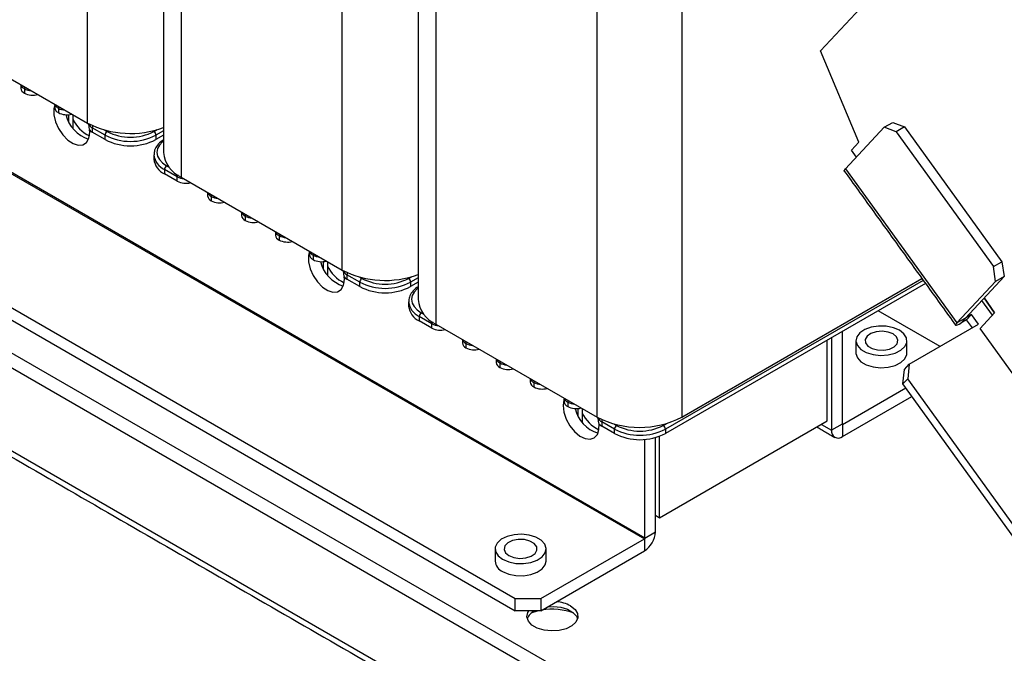
# Model space of a CAD drawing. Extents: x 0 to 2312, y -1709 to -950.
# Drawn here: x 853 to 985, y -1433 to -1348 of the extents above; entities that cross this region are included whole.
import ezdxf

# ---------------------------------------------------------------- set-up
doc = ezdxf.new("R2010")
doc.units = 0
doc.header["$LTSCALE"] = 20
doc.header["$MEASUREMENT"] = 0
doc.layers.add('1', color=7, linetype='CONTINUOUS')

msp = doc.modelspace()

# ---------------------------------------------------------------- linework, layer by layer
at = {"layer": '1'}
for p, q in [((862.49532, -1362.0238), (862.49532, -1305.71515)), ((874.9404, -1312.89954), (874.9404, -1369.20819)), ((896.43645, -1381.6176), (896.43645, -1325.30894)), ((908.88152, -1332.49333), (908.88152, -1388.80199)), ((960.17566, -1352.357), (978.34564, -1332.88088)), ((930.37757, -1401.21139), (930.37757, -1344.90274)), ((941.69128, -1344.90274), (941.69128, -1401.21139)), ((840.99927, -1349.6144), (862.49532, -1362.0238)), ((965.24907, -1364.57147), (960.17566, -1352.357)), ((783.86504, -1353.1434), (987.79464, -1470.86944)), ((782.16799, -1354.12309), (994.30002, -1476.5843)), ((854.06661, -1357.41931), (854.06661, -1358.00722)), ((858.59209, -1360.03182), (858.59209, -1360.61973)), ((776.51113, -1361.89708), (999.95688, -1490.88957)), ((859.94974, -1360.88098), (859.94974, -1361.78986)), ((860.51542, -1360.88083), (860.51542, -1362.68273)), ((968.66267, -1362.57472), (969.79404, -1361.92159)), ((969.79404, -1361.92159), (971.36973, -1362.51038)), ((862.64895, -1362.29403), (862.58775, -1362.07379)), ((862.77816, -1363.26654), (862.76021, -1362.91753)), ((864.81463, -1363.62402), (863.11757, -1362.64433)), ((863.11757, -1362.64433), (863.11757, -1363.23224)), ((864.81463, -1364.21193), (863.11757, -1363.23224)), ((864.76471, -1362.94202), (865.09747, -1363.13412)), ((871.32001, -1363.13412), (871.75983, -1362.88021)), ((872.59725, -1363.04996), (871.60285, -1363.62402)), ((963.50369, -1368.10454), (968.66267, -1362.57472)), ((970.23836, -1363.16351), (968.66267, -1362.57472)), ((971.36973, -1362.51038), (970.23836, -1363.16351)), ((970.23836, -1363.16351), (983.21306, -1381.14465)), ((971.36973, -1362.51038), (984.34444, -1380.49153)), ((864.81463, -1364.21193), (864.81463, -1363.62402)), ((871.60285, -1363.62402), (871.60285, -1364.21193)), ((872.59725, -1363.63787), (871.60285, -1364.21193)), ((964.27568, -1365.61483), (965.24907, -1364.57147)), ((964.952, -1366.55212), (964.27568, -1365.61483)), ((851.83215, -1368.44442), (936.68496, -1417.42891)), ((936.74153, -1417.33093), (851.88872, -1368.34644)), ((872.73422, -1368.1959), (872.73422, -1368.78381)), ((874.43128, -1369.17559), (872.73422, -1368.1959)), ((873.01707, -1367.706), (873.34983, -1367.8981)), ((963.50369, -1368.10454), (978.33193, -1388.65442)), ((874.43128, -1369.7635), (872.73422, -1368.78381)), ((874.43128, -1369.7635), (874.43128, -1369.17559)), ((874.9404, -1369.20819), (896.43645, -1381.6176)), ((878.95676, -1371.7881), (878.95676, -1372.37601)), ((883.48225, -1374.4006), (883.48225, -1374.98851)), ((888.00773, -1377.01311), (888.00773, -1377.60102)), ((838.02942, -1378.37194), (919.48813, -1425.39705)), ((838.02942, -1380.00503), (919.48813, -1427.03013)), ((892.53321, -1379.62562), (892.53321, -1380.21353)), ((893.89086, -1380.47477), (893.89086, -1381.38365)), ((894.45654, -1380.47463), (894.45654, -1382.27653)), ((983.21306, -1381.14465), (984.34444, -1380.49153)), ((983.4909, -1383.1246), (983.21306, -1381.14465)), ((984.34444, -1380.49153), (984.62227, -1382.47147)), ((896.59007, -1381.88782), (896.52888, -1381.66758)), ((896.71929, -1382.86033), (896.70133, -1382.51133)), ((897.0587, -1382.23812), (897.0587, -1382.82603)), ((898.75575, -1383.21781), (897.0587, -1382.23812)), ((898.75575, -1383.80572), (897.0587, -1382.82603)), ((898.70583, -1382.53581), (899.0386, -1382.72791)), ((905.26114, -1382.72791), (905.70096, -1382.47401)), ((906.53838, -1382.64376), (905.54398, -1383.21781)), ((941.69128, -1401.21139), (973.67909, -1382.74522)), ((984.62227, -1382.47147), (979.4633, -1388.00129)), ((984.62227, -1382.47147), (983.4909, -1383.1246)), ((898.75575, -1383.80572), (898.75575, -1383.21781)), ((905.54398, -1383.21781), (905.54398, -1383.80572)), ((906.53838, -1383.23167), (905.54398, -1383.80572)), ((973.84546, -1382.97579), (939.4851, -1402.81161)), ((974.14494, -1383.39082), (939.4851, -1403.39951)), ((983.4909, -1383.1246), (978.33193, -1388.65442)), ((981.9547, -1385.3308), (983.36761, -1387.2889)), ((983.36761, -1387.2889), (981.9547, -1385.3308)), ((981.62701, -1385.68204), (981.63104, -1385.67971)), ((981.63024, -1385.67859), (983.04315, -1387.6367)), ((906.67535, -1387.7897), (906.67535, -1388.37761)), ((908.37241, -1388.76939), (906.67535, -1387.7897)), ((906.95819, -1387.2998), (907.29096, -1387.4919)), ((976.09329, -1391.78218), (967.85119, -1387.02412)), ((979.4633, -1388.00129), (978.33193, -1388.65442)), ((979.48741, -1388.00342), (978.83849, -1388.699)), ((979.48741, -1388.00342), (979.47603, -1387.98764)), ((980.27937, -1387.54623), (979.48741, -1388.00342)), ((979.63045, -1388.24181), (980.27937, -1387.54623)), ((981.20614, -1388.8306), (980.27937, -1387.54623)), ((981.42083, -1389.37564), (983.36761, -1387.2889)), ((983.36761, -1387.2889), (983.04315, -1387.6367)), ((908.37241, -1389.3573), (906.67535, -1388.37761)), ((908.37241, -1389.3573), (908.37241, -1388.76939)), ((908.88152, -1388.80199), (930.37757, -1401.21139)), ((971.98547, -1394.15358), (981.20614, -1388.8306)), ((979.63045, -1388.24181), (978.83849, -1388.699)), ((980.39373, -1389.2996), (979.63045, -1388.24181)), ((986.98142, -1397.08184), (981.42083, -1389.37564)), ((961.63169, -1390.61456), (961.63169, -1402.96215)), ((963.0459, -1389.79816), (963.0459, -1402.14574)), ((912.89789, -1391.38189), (912.89789, -1391.9698)), ((961.06601, -1401.72095), (961.06601, -1390.94113)), ((917.42337, -1393.9944), (917.42337, -1394.58231)), ((971.33654, -1394.84916), (971.98547, -1394.15358)), ((971.98547, -1394.15358), (971.78086, -1396.09107)), ((971.13194, -1396.78665), (971.33654, -1394.84916)), ((921.94886, -1396.6069), (921.94886, -1397.19481)), ((963.10247, -1402.17841), (971.51726, -1397.32065)), ((971.78086, -1396.09107), (971.13194, -1396.78665)), ((987.77052, -1419.84542), (971.13194, -1396.78665)), ((988.41945, -1419.14984), (971.78086, -1396.09107)), ((963.10247, -1403.81149), (972.34913, -1398.47351)), ((926.47434, -1399.21941), (926.47434, -1399.80732)), ((927.83199, -1400.06857), (927.83199, -1400.97745)), ((928.39767, -1400.06842), (928.39767, -1401.87032)), ((930.5312, -1401.48162), (930.47092, -1401.26441)), ((932.69688, -1402.81161), (930.99982, -1401.83192)), ((930.99982, -1401.83192), (930.99982, -1402.41983)), ((932.69688, -1403.39952), (930.99982, -1402.41983)), ((932.64696, -1402.1296), (932.97972, -1402.32171)), ((938.72143, -1414.6202), (961.06601, -1401.72095)), ((939.20226, -1402.32171), (939.64208, -1402.0678)), ((960.27382, -1402.17827), (961.63169, -1402.96215)), ((963.0459, -1402.14574), (961.63169, -1402.96215)), ((963.10247, -1402.17841), (963.0459, -1402.14575)), ((963.10247, -1402.17841), (963.10247, -1403.81149)), ((932.69688, -1403.39952), (932.69688, -1402.81161)), ((938.15575, -1416.51452), (938.15575, -1403.94165)), ((938.72143, -1414.6202), (938.72143, -1403.75799)), ((939.4851, -1402.81161), (939.4851, -1403.39951)), ((936.74153, -1417.33093), (936.74153, -1404.18555)), ((938.15574, -1414.29364), (938.72143, -1414.6202)), ((936.74153, -1417.33093), (938.15575, -1416.51452)), ((922.88224, -1425.39705), (936.68496, -1417.42891)), ((936.68496, -1417.42891), (936.68496, -1419.06199)), ((922.88224, -1427.03013), (936.68496, -1419.06199)), ((919.48813, -1427.03013), (919.48813, -1425.39705)), ((919.48813, -1425.39705), (922.88224, -1425.39705)), ((922.88224, -1425.39705), (922.88224, -1427.03013)), ((922.88224, -1427.03013), (919.48813, -1427.03013))]:
    msp.add_line(p, q, dxfattribs=at)
at = {"layer": '1', "flags": 128}
for points in [[(858.12346, -1359.60294), (857.99669, -1360.09247), (857.99669, -1360.92003), (858.20792, -1361.83276), (858.61162, -1362.74957), (859.17191, -1363.58899), (859.83902, -1364.27644), (860.55366, -1364.75084), (861.25234, -1364.97003), (861.87297, -1364.91453), (862.36041, -1364.58929), (862.67135, -1364.02319), (862.77816, -1363.26654), (862.77816, -1363.26654)], [(872.59725, -1364.39444), (872.46987, -1364.49872), (872.06327, -1364.93787), (871.81288, -1365.41436), (871.72834, -1365.90991), (871.81289, -1366.40545), (872.06327, -1366.88195), (872.46987, -1367.32109), (873.01707, -1367.706)], [(963.32927, -1368.4018), (963.32534, -1368.39473), (963.33337, -1368.33183), (963.39359, -1368.23385), (963.50369, -1368.10454)], [(892.06459, -1379.19674), (891.93781, -1379.68627), (891.93781, -1380.51382), (892.14905, -1381.42655), (892.55275, -1382.34336), (893.11304, -1383.18278), (893.78015, -1383.87024), (894.49479, -1384.34463), (895.19346, -1384.56382), (895.81409, -1384.50833), (896.30154, -1384.18308), (896.61248, -1383.61698), (896.71929, -1382.86033), (896.71929, -1382.86033)], [(906.53838, -1383.98823), (906.411, -1384.09251), (906.00439, -1384.53166), (905.75401, -1385.00816), (905.66946, -1385.5037), (905.75401, -1385.99924), (906.00439, -1386.47574), (906.411, -1386.91488), (906.95819, -1387.2998)], [(979.4633, -1388.00129), (979.45805, -1388.00746), (979.45519, -1388.01212), (979.4548, -1388.01512), (979.45692, -1388.01633), (979.46146, -1388.0157), (979.46824, -1388.01326), (979.477, -1388.00912), (979.48741, -1388.00342)], [(970.68266, -1389.63811), (969.86721, -1389.29068), (968.91059, -1389.09745), (967.89782, -1389.07557), (966.91886, -1389.227), (966.06072, -1389.53827), (965.39963, -1389.98174), (964.99435, -1390.518), (964.88087, -1391.0994), (965.06929, -1391.67427), (965.54286, -1392.19154), (966.25951, -1392.60525), (967.15555, -1392.87864), (968.15136, -1392.98741), (969.15848, -1392.9219), (970.0874, -1392.68794), (970.8556, -1392.3063), (971.3948, -1391.81091), (971.65712, -1391.24577), (971.61922, -1390.6611), (971.28449, -1390.10886), (970.68266, -1389.63811)], [(978.33193, -1388.65442), (978.22182, -1388.78373), (978.1616, -1388.88171), (978.15358, -1388.94461), (978.19806, -1388.97), (978.29334, -1388.95691), (978.43575, -1388.90584), (978.61983, -1388.81875), (978.83849, -1388.699)], [(969.83413, -1390.12796), (969.16712, -1389.86419), (968.3801, -1389.75733), (967.57935, -1389.82181), (966.87303, -1390.04893), (966.35653, -1390.408), (966.09959, -1390.85054), (966.13693, -1391.31678), (966.4635, -1391.74375), (967.03519, -1392.07378), (967.7748, -1392.2623), (968.58244, -1392.28386), (969.34902, -1392.13553), (969.97103, -1391.83736), (970.36445, -1391.42961), (970.47614, -1390.96735), (970.29104, -1390.51301), (969.83413, -1390.12796)], [(964.87849, -1392.65909), (964.88087, -1392.73248), (965.06929, -1393.30735), (965.54286, -1393.82462), (966.25951, -1394.23833), (967.15555, -1394.51172), (968.15136, -1394.62049), (969.15848, -1394.55499), (970.0874, -1394.32102), (970.8556, -1393.93938), (971.3948, -1393.44399), (971.65712, -1392.87885), (971.67849, -1392.65909)], [(926.00571, -1398.79053), (925.9589, -1398.92169), (925.85209, -1399.67834)], [(925.85209, -1399.67834), (925.9589, -1400.55831), (926.26984, -1401.48341), (926.75728, -1402.37145), (927.37791, -1403.14351), (928.07659, -1403.73099), (928.79123, -1404.0817), (929.45833, -1404.16447), (930.01863, -1403.97195), (930.42233, -1403.52125), (930.63356, -1402.8524), (930.64246, -1402.10512)], [(917.79107, -1420.17178), (918.60652, -1420.5192), (919.56313, -1420.71244), (920.57591, -1420.73432), (921.55487, -1420.58289), (922.41301, -1420.27161), (923.07409, -1419.82814), (923.47938, -1419.29189), (923.59286, -1418.71049), (923.40444, -1418.13562), (922.93086, -1417.61834), (922.21422, -1417.20464), (921.31818, -1416.93125), (920.32236, -1416.82248), (919.31525, -1416.88798), (918.38632, -1417.12195), (917.61813, -1417.50359), (917.07892, -1417.99898), (916.81661, -1418.56412), (916.85451, -1419.14878), (917.18924, -1419.70103), (917.79107, -1420.17178)], [(918.6396, -1419.68193), (919.30661, -1419.9457), (920.09363, -1420.05256), (920.89437, -1419.98808), (921.6007, -1419.76096), (922.1172, -1419.40189), (922.37414, -1418.95934), (922.3368, -1418.49311), (922.01023, -1418.06614), (921.43853, -1417.73611), (920.69892, -1417.54758), (919.89129, -1417.52603), (919.1247, -1417.67435), (918.5027, -1417.97252), (918.10928, -1418.38028), (917.99758, -1418.84254), (918.18268, -1419.29687), (918.6396, -1419.68193)], [(917.79107, -1421.80486), (918.60652, -1422.15229), (919.56313, -1422.34552), (920.57591, -1422.3674), (921.55487, -1422.21597), (922.41301, -1421.90469), (923.07409, -1421.46122), (923.47938, -1420.92497), (923.59523, -1420.41696)], [(926.84204, -1426.37701), (927.44387, -1426.84776), (927.7786, -1427.4), (927.81649, -1427.98466), (927.55418, -1428.5498), (927.01498, -1429.0452), (926.24678, -1429.42683), (925.31786, -1429.6608), (924.31074, -1429.72631), (923.31492, -1429.61754), (922.41888, -1429.34415), (921.70224, -1428.93044), (921.22867, -1428.41317), (921.04025, -1427.83829), (921.15372, -1427.2569), (921.2851, -1427.03013)], [(922.64487, -1427.03013), (922.38581, -1427.09246), (921.57737, -1427.35719)], [(923.82157, -1426.48787), (924.565, -1426.45673), (925.56082, -1426.5655), (926.45686, -1426.83889), (927.1735, -1427.2526), (927.64708, -1427.76987), (927.79047, -1428.09152)]]:
    msp.add_lwpolyline(points, dxfattribs=at)
at = {"layer": '1'}
for centre, radius, start, end in [((854.3987, -1357.27425), 0.8047, 185.6945375, 245.6253996), ((854.4368, -1356.64145), 0.86146, 197.2387304, 244.5494509), ((854.62589, -1357.43639), 0.55954, 153.9511061, 178.2516736), ((855.126, -1355.44754), 2.23835, 241.7516692, 266.0499707), ((855.20383, -1355.80401), 2.4794, 242.6988, 285.393776), ((858.9242, -1359.88674), 0.80472, 185.6952713, 245.6249517), ((858.96229, -1359.25396), 0.86146, 197.2387304, 244.5494509), ((859.15137, -1360.04889), 0.55954, 153.9511061, 178.2516736), ((859.65149, -1358.06005), 2.23835, 241.7516692, 266.0499707), ((859.72931, -1358.41652), 2.4794, 242.6988, 285.393776), ((864.05095, -1359.76451), 4.60921, 194.0894969, 252.0045303), ((864.6613, -1359.5614), 4.56131, 204.6430273, 245.1705293), ((868.19704, -1350.86106), 12.53461, 242.942917, 290.5512454), ((863.44969, -1362.49925), 0.80472, 185.6952713, 245.6249517), ((863.4867, -1361.86772), 0.85987, 196.9547847, 244.5777442), ((863.68909, -1362.66324), 0.57183, 150.4712438, 178.104346), ((865.42872, -1363.65196), 0.61473, 122.605783, 177.3942169), ((868.20874, -1357.12939), 6.7629, 242.6096881, 297.3903343), ((870.98877, -1363.65196), 0.61471, 2.6050517, 57.3949484), ((868.20874, -1357.0734), 7.37771, 242.6096968, 297.3903237), ((868.20874, -1357.66131), 7.37771, 242.6096968, 297.3903237), ((873.73154, -1365.99578), 2.41561, 185.8106345, 245.6151218), ((873.73055, -1366.58487), 2.41413, 185.6950419, 245.6250859), ((876.60091, -1365.54331), 4.02352, 185.6948173, 245.6253604), ((873.34832, -1368.22385), 0.61473, 122.605783, 177.3942169), ((874.99679, -1369.1936), 0.5658, 152.2148883, 178.1758508), ((875.49068, -1367.20382), 2.23835, 241.7516692, 266.0499707), ((875.5685, -1367.56027), 2.47941, 242.6988994, 285.3936137), ((879.28888, -1371.64302), 0.80471, 185.6951852, 245.6248949), ((879.32696, -1371.01024), 0.86146, 197.2386458, 244.5494034), ((879.51604, -1371.80517), 0.55954, 153.9511061, 178.2516736), ((880.01616, -1369.81633), 2.23834, 241.7516384, 266.0500016), ((880.09399, -1370.17278), 2.47941, 242.6988746, 285.3936384), ((883.81435, -1374.25553), 0.80471, 185.6949044, 245.6251756), ((883.85244, -1373.62274), 0.86146, 197.2387304, 244.5494509), ((884.04153, -1374.41768), 0.55954, 153.9511061, 178.2516736), ((884.54164, -1372.42884), 2.23834, 241.7517128, 266.0499982), ((884.61947, -1372.7853), 2.4794, 242.6988397, 285.3937363), ((888.33984, -1376.86804), 0.80471, 185.6951852, 245.6248949), ((888.37793, -1376.23525), 0.86146, 197.2386458, 244.5494034), ((888.56701, -1377.03018), 0.55954, 153.9511061, 178.2516736), ((889.06712, -1375.04134), 2.23834, 241.7516384, 266.0500016), ((889.14495, -1375.39779), 2.47941, 242.6988746, 285.3936384), ((892.86533, -1379.48054), 0.80471, 185.6951852, 245.6248949), ((892.90341, -1378.84776), 0.86146, 197.2386458, 244.5494034), ((893.09249, -1379.64269), 0.55954, 153.9511061, 178.2516736), ((893.59262, -1377.65382), 2.23837, 241.7518117, 266.0498282), ((893.67044, -1378.0103), 2.47941, 242.6988572, 285.3936874), ((897.99207, -1379.3583), 4.60921, 194.089518, 252.0045274), ((898.60246, -1379.15516), 4.56135, 204.6432309, 245.1703487), ((902.13816, -1370.45485), 12.53462, 242.9429262, 290.5512362), ((897.39081, -1382.09305), 0.80471, 185.6951427, 245.6250089), ((897.42783, -1381.46152), 0.85987, 196.9546429, 244.57782), ((897.63022, -1382.25704), 0.57183, 150.4712438, 178.104346), ((899.36985, -1383.24576), 0.61473, 122.605783, 177.3942169), ((902.14987, -1376.72318), 6.7629, 242.6096747, 297.3903197), ((904.92989, -1383.24576), 0.61473, 2.6056325, 57.394306), ((902.14987, -1376.66719), 7.37771, 242.6096868, 297.3903132), ((902.14987, -1377.2551), 7.37771, 242.6096868, 297.3903132), ((910.54203, -1385.13711), 4.02351, 185.6947904, 245.6253694), ((907.67166, -1386.17867), 2.41412, 185.6948742, 245.6252178), ((907.67267, -1385.58958), 2.41561, 185.8106503, 245.6151417), ((907.28944, -1387.81764), 0.61473, 122.605783, 177.3942169), ((908.93791, -1388.7874), 0.5658, 152.2148883, 178.1758508), ((909.4318, -1386.79761), 2.23835, 241.7517235, 266.0499387), ((909.50963, -1387.15407), 2.47941, 242.6988732, 285.3936714), ((913.23, -1391.23682), 0.80471, 185.695032, 245.6250481), ((913.26809, -1390.60403), 0.86146, 197.2387399, 244.5493835), ((913.45717, -1391.39896), 0.55954, 153.9511061, 178.2516736), ((913.95729, -1389.41012), 2.23835, 241.7517065, 266.0499601), ((914.03511, -1389.76658), 2.47941, 242.6988732, 285.3936714), ((917.75548, -1393.84933), 0.80471, 185.695002, 245.625078), ((917.79357, -1393.21654), 0.86146, 197.2388213, 244.5493269), ((917.98265, -1394.01147), 0.55954, 153.9511061, 178.2516736), ((918.48277, -1392.02263), 2.23834, 241.7516833, 266.0499922), ((918.5606, -1392.37908), 2.47941, 242.6988891, 285.3936554), ((922.31906, -1395.82904), 0.86147, 197.2389545, 244.5492267), ((922.28096, -1396.46183), 0.80471, 185.6949593, 245.6251208), ((922.50814, -1396.62398), 0.55954, 153.9511061, 178.2516736), ((923.00825, -1394.63514), 2.23835, 241.751691, 266.0499845), ((923.08608, -1394.99159), 2.47941, 242.6989211, 285.3936234), ((926.84453, -1398.44155), 0.86146, 197.2386503, 244.5494649), ((926.80645, -1399.07434), 0.80471, 185.695009, 245.6250711), ((927.03362, -1399.23648), 0.55954, 153.9511061, 178.2516736), ((927.53373, -1397.24764), 2.23834, 241.7516756, 266.0499999), ((927.61156, -1397.6041), 2.47941, 242.6988572, 285.3936874), ((931.81433, -1399.06313), 4.46758, 193.0794501, 253.0145816), ((932.54357, -1398.74897), 4.56133, 204.6431269, 245.170447), ((936.03442, -1390.29371), 12.29617, 242.6096599, 297.3903463), ((931.36895, -1401.05531), 0.85987, 196.9547001, 244.5776965), ((931.33193, -1401.68684), 0.80471, 185.6951852, 245.6248949), ((931.57134, -1401.85083), 0.57183, 150.4712438, 178.104346), ((933.31097, -1402.83955), 0.61473, 122.605783, 177.3942169), ((936.09099, -1396.31697), 6.7629, 242.6096993, 297.3903007), ((938.87102, -1402.83955), 0.61472, 2.6053415, 57.3944122), ((963.08039, -1402.15133), 0.03494, 170.7848637, 309.2043846), ((936.09099, -1396.26099), 7.3777, 242.6096834, 297.3903371), ((936.09099, -1396.8489), 7.3777, 242.6096834, 297.3903371), ((962.52832, -1403.1076), 0.90836, 170.7860301, 309.2032715), ((934.96249, -1416.36921), 3.19656, 302.6054898, 357.3944923), ((936.61872, -1417.32534), 0.12294, 302.604849, 357.3951508), ((918.45567, -1420.27679), 1.66634, 184.8255461, 246.4945186), ((924.57545, -1430.62464), 4.81454, 61.9150441, 85.3246139), ((922.9716, -1428.82287), 2.02314, 117.6309653, 158.807934), ((924.4346, -1434.89439), 8.06292, 69.1956339, 100.2121206)]:
    msp.add_arc(centre, radius, start, end, dxfattribs=at)
for points in [[(872.59725, -1311.2767), (872.59725, -1365.94256)], [(906.53838, -1330.87049), (906.53838, -1385.53636)], [(853.59798, -1356.88748), (853.59798, -1357.3541)], [(858.12346, -1359.49998), (858.12346, -1359.9666)], [(777.02486, -1363.03254), (1000.47061, -1492.02502)], [(862.64894, -1362.11014), (862.64894, -1362.57911)], [(871.32834, -1366.23652), (871.32834, -1366.82443)], [(963.32927, -1368.4018), (978.1575, -1388.95168)], [(878.48813, -1371.25626), (878.48813, -1371.72288)], [(883.01362, -1373.86877), (883.01362, -1374.33539)], [(887.5391, -1376.48127), (887.5391, -1376.94789)], [(892.06459, -1379.09378), (892.06459, -1379.5604)], [(896.59007, -1381.70394), (896.59007, -1382.1729)], [(905.26946, -1385.83032), (905.26946, -1386.41823)], [(981.59577, -1385.71552), (981.63892, -1385.69062)], [(912.42926, -1390.85006), (912.42926, -1391.31668)], [(964.87849, -1391.02601), (964.87849, -1392.65909)], [(971.67849, -1392.65909), (971.67849, -1391.02601)], [(916.95474, -1393.46256), (916.95474, -1393.92918)], [(921.48023, -1396.07507), (921.48023, -1396.54169)], [(926.00571, -1398.68757), (926.00571, -1399.15419)], [(930.53119, -1401.29773), (930.53119, -1401.7667)], [(959.66444, -1402.53006), (962.06256, -1403.91446)], [(916.79523, -1418.78388), (916.79523, -1420.41696)], [(923.59523, -1420.41696), (923.59523, -1418.78388)]]:
    msp.add_open_spline(points, degree=1, dxfattribs=at)
for points, knots in [([(872.59725, -1364.23793), (872.53538, -1364.27726), (872.21408, -1364.4815), (871.77262, -1364.93129), (871.38618, -1365.57733), (871.3575, -1366.03324), (871.34449, -1366.23998)], [0, 0, 0, 0, 0.078007264, 0.405083824, 0.730235588, 1, 1, 1, 1]), ([(906.53838, -1383.83173), (906.47651, -1383.87106), (906.15521, -1384.0753), (905.71375, -1384.52508), (905.32731, -1385.17112), (905.29863, -1385.62704), (905.28562, -1385.83377)], [0, 0, 0, 0, 0.078007222, 0.405083679, 0.730235018, 1, 1, 1, 1])]:
    msp.add_open_spline(points, degree=3, knots=knots, dxfattribs=at)

doc.saveas('drawing.dxf')
